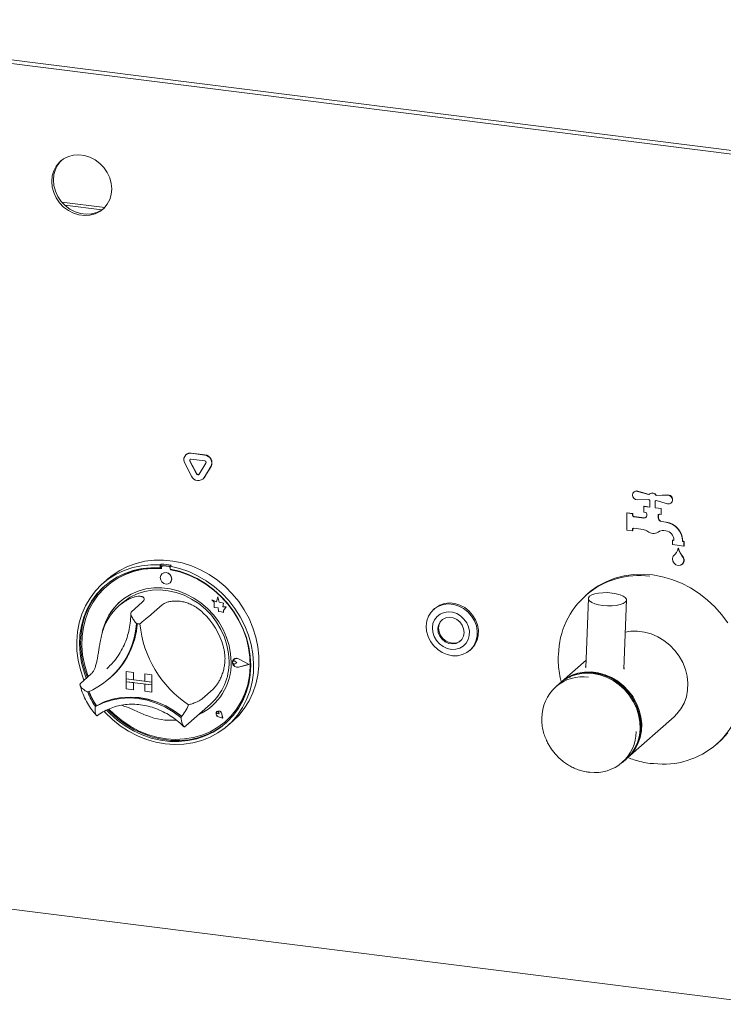
# Paper-space layout 'GMMD Blatt4' of a CAD drawing. Units: millimetres. Extents: x 5 to 415, y 5 to 292.
# Drawn here: x 350 to 369, y 141 to 167 of the extents above; entities that cross this region are included whole.
import ezdxf

# ---------------------------------------------------------------- set-up
doc = ezdxf.new("R2010")
doc.units = ezdxf.units.MM

psp = doc.layouts.new('GMMD Blatt4')

# ---------------------------------------------------------------- linework, layer by layer
at = {"color": 7, "linetype": 'Continuous', "lineweight": 15}
for p, q in [((256.2046, 177.78137), (378.5568, 162.36645)), ((378.61337, 162.26548), (256.26117, 177.68041)), ((351.29564, 162.23922), (352.42228, 162.09728)), ((351.37892, 162.1533), (352.34337, 162.03179)), ((354.55614, 155.61729), (354.55048, 155.6123)), ((354.83011, 155.1111), (354.65037, 155.44753)), ((354.83577, 155.11609), (354.65602, 155.45252)), ((354.68277, 155.65086), (355.04226, 155.60557)), ((354.68277, 155.50002), (355.04226, 155.45472)), ((354.68843, 155.65585), (355.04791, 155.61056)), ((354.7005, 155.052), (354.52075, 155.38843)), ((355.07466, 155.39407), (354.89492, 155.10293)), ((355.20428, 155.30232), (355.02453, 155.01118)), ((355.20993, 155.30731), (355.03019, 155.01617)), ((354.9948, 154.97587), (355.00046, 154.98086)), ((355.03019, 155.01617), (355.00046, 154.98086)), ((366.38567, 154.65322), (366.6869, 154.56718)), ((366.39133, 154.65821), (366.69118, 154.57256)), ((366.29439, 154.63868), (366.28874, 154.63369)), ((366.6869, 154.43987), (366.38567, 154.42973)), ((366.70598, 154.58682), (366.70032, 154.58183)), ((366.71234, 154.23633), (366.71234, 154.40981)), ((366.84704, 154.39284), (366.84704, 154.21936)), ((366.8527, 154.3967), (366.8527, 154.22435)), ((366.85906, 154.40183), (366.86472, 154.40682)), ((366.87249, 154.5438), (367.17371, 154.55393)), ((366.87814, 154.54879), (366.87249, 154.5438)), ((367.17371, 154.33045), (366.87249, 154.41648)), ((366.87814, 154.54879), (367.17937, 154.55892)), ((265.76593, 154.30872), (369.784, 141.20367)), ((366.56085, 154.26112), (366.55519, 154.25613)), ((366.55519, 154.10528), (366.55519, 154.25613)), ((366.55519, 154.25613), (366.71234, 154.23633)), ((366.56085, 154.26112), (366.71234, 154.24203)), ((366.8527, 154.22435), (366.84704, 154.21936)), ((366.84704, 154.21936), (367.00419, 154.19956)), ((366.8527, 154.22435), (367.00985, 154.20455)), ((367.00985, 154.20455), (367.00419, 154.19956)), ((367.00419, 154.19956), (367.00419, 154.04871)), ((367.00985, 154.20455), (367.00985, 154.0537)), ((367.27065, 154.34998), (367.2763, 154.35497)), ((366.11185, 154.09141), (366.10619, 154.08642)), ((366.10619, 153.63388), (366.10619, 154.08642)), ((366.10619, 154.08642), (366.25586, 154.06757)), ((366.11185, 154.09141), (366.26152, 154.07256)), ((366.26152, 154.07256), (366.25586, 154.06757)), ((366.25586, 154.06757), (366.25586, 154.02986)), ((366.26152, 154.07256), (366.26152, 154.03484)), ((366.29328, 153.98743), (366.55519, 153.95443)), ((366.29893, 153.99242), (366.56085, 153.95942)), ((366.59261, 154.10057), (366.55519, 154.10528)), ((366.63003, 154.02043), (366.63003, 154.05814)), ((366.92936, 154.02043), (366.92936, 153.956)), ((366.93502, 154.02542), (366.93502, 153.96099)), ((367.00419, 154.04871), (366.96678, 154.05343)), ((367.00985, 154.0537), (367.00419, 154.04871)), ((366.25586, 153.61502), (366.10619, 153.63388)), ((366.25586, 153.65273), (366.25586, 153.61502)), ((366.26152, 153.62001), (366.25586, 153.61502)), ((366.26152, 153.65772), (366.26152, 153.62001)), ((366.5315, 153.65572), (366.29328, 153.68573)), ((367.01336, 153.859), (367.13141, 153.84412)), ((367.01902, 153.86398), (367.13707, 153.84911)), ((367.13141, 153.61785), (367.07668, 153.62474)), ((367.30918, 153.37488), (367.30352, 153.36989)), ((367.30352, 153.25675), (367.30352, 153.36989)), ((367.30352, 153.36989), (367.34094, 153.36518)), ((367.30918, 153.37488), (367.34094, 153.37088)), ((367.34094, 153.36518), (367.34094, 153.38026)), ((367.5711, 153.35696), (367.5711, 153.34188)), ((367.60286, 153.21904), (367.30352, 153.25675)), ((367.45885, 153.16746), (367.45319, 153.16247)), ((367.56544, 153.35198), (367.56544, 153.33689)), ((367.5711, 153.34188), (367.56544, 153.33689)), ((367.56544, 153.33689), (367.60286, 153.33218)), ((367.5711, 153.34188), (367.60851, 153.33717)), ((367.60851, 153.33717), (367.60286, 153.33218)), ((367.60286, 153.33218), (367.60286, 153.21904)), ((367.60851, 153.22403), (367.60286, 153.21904)), ((367.60851, 153.33717), (367.60851, 153.22403)), ((353.90283, 152.74843), (353.87454, 152.72348)), ((353.87454, 152.72348), (353.87454, 152.64793)), ((353.90283, 152.67288), (353.87454, 152.64793)), ((353.90283, 152.74843), (353.90283, 152.67288)), ((353.91214, 152.66986), (353.91214, 152.62907)), ((353.92875, 152.70013), (353.9231, 152.69514)), ((354.1067, 152.68306), (353.94955, 152.70286)), ((354.11236, 152.68805), (353.95521, 152.70784)), ((354.16474, 152.71543), (354.13646, 152.69048)), ((354.13646, 152.69048), (354.13646, 152.61494)), ((354.14412, 152.59984), (354.14412, 152.61351)), ((354.14412, 152.59984), (354.14978, 152.60483)), ((354.14978, 152.60483), (354.14978, 152.61243)), ((367.55902, 152.74077), (367.56468, 152.74576)), ((352.50656, 152.35727), (352.36513, 152.23255)), ((353.9223, 152.4924), (353.92201, 152.49215)), ((352.47279, 152.16749), (352.46713, 152.1625)), ((354.13367, 152.25215), (354.13396, 152.2524)), ((355.22892, 151.80618), (355.2292, 151.80643)), ((355.22892, 151.80618), (355.29462, 151.74837)), ((355.35, 151.75868), (355.22892, 151.80618)), ((355.35009, 151.75901), (355.2292, 151.80643)), ((355.38594, 151.89127), (355.35, 151.75868)), ((355.38594, 151.89127), (355.38622, 151.89152)), ((355.42221, 151.74822), (355.38594, 151.89127)), ((355.42249, 151.74847), (355.38622, 151.89152)), ((365.06561, 151.95905), (365.02574, 151.92389)), ((365.09966, 151.84354), (365.02949, 150.03608)), ((366.02874, 149.99729), (366.09891, 151.80474)), ((352.86965, 151.71749), (352.7848, 151.64266)), ((353.40417, 151.74442), (353.12133, 151.49498)), ((353.928, 151.67843), (353.64516, 151.42898)), ((355.29462, 151.74837), (355.29462, 151.60435)), ((355.29462, 151.60435), (355.39472, 151.59772)), ((355.39472, 151.59772), (355.40042, 151.5)), ((355.42221, 151.74822), (355.42249, 151.74847)), ((355.53101, 151.71791), (355.42221, 151.74822)), ((355.53129, 151.71816), (355.42249, 151.74847)), ((355.5175, 151.62968), (355.53101, 151.71791)), ((355.5175, 151.62968), (355.51778, 151.62993)), ((355.60704, 151.62374), (355.5175, 151.62968)), ((355.51778, 151.62993), (355.53129, 151.71816)), ((355.60732, 151.62399), (355.51778, 151.62993)), ((355.53101, 151.71791), (355.53129, 151.71816)), ((355.53256, 151.53277), (355.60704, 151.62374)), ((355.53284, 151.53302), (355.60732, 151.62399)), ((355.60704, 151.62374), (355.60732, 151.62399)), ((361.07344, 151.58314), (361.04516, 151.5582)), ((355.40042, 151.5), (355.48404, 151.49446)), ((355.48404, 151.49446), (355.53256, 151.47542)), ((355.53256, 151.53277), (355.53284, 151.53302)), ((355.53256, 151.47542), (355.53256, 151.53277)), ((355.53256, 151.47542), (355.53284, 151.47567)), ((355.53284, 151.47567), (355.53284, 151.53302)), ((356.20549, 150.11789), (355.92569, 150.26036)), ((356.21181, 150.1171), (355.92649, 150.26237)), ((356.21209, 150.11735), (355.92677, 150.26262)), ((361.99233, 150.4842), (362.02062, 150.50914)), ((352.47431, 150.00211), (352.53294, 150.05612)), ((355.78379, 150.20064), (355.78351, 150.20039)), ((355.80348, 150.25153), (355.8032, 150.25128)), ((355.80507, 150.24973), (355.80479, 150.24948)), ((355.88526, 150.15824), (355.83594, 150.19864)), ((355.88526, 150.15824), (355.83594, 150.13027)), ((355.88554, 150.15849), (355.83622, 150.19889)), ((355.88526, 150.15824), (355.88554, 150.15849)), ((356.20549, 150.11789), (355.92569, 150.04593)), ((356.20526, 150.11801), (355.92598, 150.04618)), ((356.21181, 150.1171), (355.92649, 150.04372)), ((356.21181, 150.1171), (356.21209, 150.11735)), ((365.03691, 150.22707), (364.39056, 149.65704)), ((352.06988, 149.86802), (351.78703, 149.61857)), ((352.54821, 149.74728), (352.57366, 149.76973)), ((352.98682, 149.9267), (352.9871, 149.92695)), ((352.98682, 149.9267), (352.98682, 149.73814)), ((352.98682, 149.9267), (353.1739, 149.90313)), ((352.98682, 149.73814), (353.1739, 149.71457)), ((353.66032, 149.65329), (352.98682, 149.73814)), ((352.98682, 149.73814), (352.98682, 149.66271)), ((352.9871, 149.92695), (353.17418, 149.90338)), ((353.1739, 149.90313), (353.17418, 149.90338)), ((353.1739, 149.90313), (353.1739, 149.71457)), ((353.17418, 149.90338), (353.17418, 149.71482)), ((353.47323, 149.86542), (353.47352, 149.86567)), ((353.47323, 149.86542), (353.47323, 149.67686)), ((353.66032, 149.84185), (353.47323, 149.86542)), ((353.6606, 149.8421), (353.47352, 149.86567)), ((353.66032, 149.84185), (353.6606, 149.8421)), ((353.66032, 149.84185), (353.66032, 149.65329)), ((353.6606, 149.8421), (353.6606, 149.65354)), ((352.98682, 149.66271), (353.1739, 149.63914)), ((352.98682, 149.47415), (352.98682, 149.66271)), ((352.98682, 149.66271), (353.66032, 149.57786)), ((353.1739, 149.71457), (353.17418, 149.71482)), ((353.1739, 149.45058), (353.1739, 149.63914)), ((353.47323, 149.67714), (353.17418, 149.71482)), ((353.17418, 149.45083), (353.17418, 149.63911)), ((353.66032, 149.65329), (353.47323, 149.67686)), ((353.66032, 149.57786), (353.47323, 149.60143)), ((353.47323, 149.41287), (353.47323, 149.60143)), ((353.66032, 149.65329), (353.6606, 149.65354)), ((353.66032, 149.65329), (353.66032, 149.57786)), ((353.66032, 149.57786), (353.6606, 149.57811)), ((353.66032, 149.3893), (353.66032, 149.57786)), ((353.6606, 149.65354), (353.6606, 149.57811)), ((353.6606, 149.38955), (353.6606, 149.57811)), ((364.34955, 149.62087), (364.24348, 149.52733)), ((352.98682, 149.47415), (353.1739, 149.45058)), ((353.1739, 149.45058), (353.17418, 149.45083)), ((353.66032, 149.3893), (353.47323, 149.41287)), ((353.66032, 149.3893), (353.6606, 149.38955)), ((355.2623, 149.46581), (354.97946, 149.21636)), ((352.20614, 149.03292), (352.17786, 149.00798)), ((354.54738, 148.50377), (355.19792, 149.07749)), ((355.3637, 148.8781), (355.36342, 148.87785)), ((355.36423, 148.8775), (355.36395, 148.87725)), ((355.41686, 148.81725), (355.37982, 148.82725)), ((355.51321, 148.708), (355.40204, 148.74442)), ((355.51226, 148.70909), (355.40219, 148.74514)), ((355.51219, 148.70945), (355.40247, 148.74539)), ((355.41686, 148.81725), (355.41157, 148.85525)), ((355.41715, 148.8175), (355.41186, 148.8555)), ((355.41686, 148.81725), (355.41715, 148.8175)), ((355.51226, 148.70909), (355.49024, 148.8228)), ((355.51321, 148.708), (355.49098, 148.82285)), ((355.51349, 148.70825), (355.49126, 148.8231)), ((355.51321, 148.708), (355.51349, 148.70825)), ((366.13675, 147.67704), (367.34732, 148.74466)), ((354.52573, 148.48506), (354.54648, 148.50405)), ((355.58912, 148.6225), (355.59478, 148.62749)), ((355.64587, 148.51255), (355.78729, 148.63727)), ((368.46522, 148.02389), (368.50509, 148.05905)), ((365.98968, 147.54733), (366.09574, 147.64087))]:
    psp.add_line(p, q, dxfattribs=at)
at = {"color": 7, "linetype": 'Continuous', "lineweight": 15, "flags": 128}
for points in [[(352.60447, 162.58141), (352.59109, 162.72862), (352.55141, 162.87418), (352.48678, 163.01315), (352.39939, 163.14079), (352.29224, 163.25274), (352.16896, 163.34521), (352.03375, 163.41504), (351.89122, 163.45985), (351.74622, 163.47812), (351.60369, 163.46922), (351.46848, 163.43346), (351.3452, 163.37206), (351.23804, 163.2871), (351.15066, 163.18148), (351.08603, 163.0588), (351.04635, 162.92324), (351.03297, 162.7794), (351.04635, 162.63219), (351.08603, 162.48662), (351.15066, 162.34766), (351.23804, 162.22002), (351.3452, 162.10806), (351.46848, 162.0156), (351.60369, 161.94577), (351.74622, 161.90096), (351.89122, 161.88269), (352.03375, 161.89159), (352.16896, 161.92734), (352.29224, 161.98875), (352.39939, 162.07371), (352.48678, 162.17932), (352.55141, 162.302), (352.59109, 162.43757), (352.60447, 162.58141)], [(351.28473, 163.32865), (351.28047, 163.32452), (351.19309, 163.2189), (351.12846, 163.09622), (351.08878, 162.96065), (351.0754, 162.81682), (351.08878, 162.66961), (351.12846, 162.52404), (351.19309, 162.38507), (351.28047, 162.25744), (351.38763, 162.14548), (351.51091, 162.05301), (351.64612, 161.98318), (351.78865, 161.93837), (351.93365, 161.9201), (352.07618, 161.929), (352.21138, 161.96476), (352.33467, 162.02616), (352.39514, 162.06957)], [(366.38567, 154.42973), (366.33764, 154.43864), (366.29521, 154.46684), (366.26617, 154.50916), (366.25586, 154.55783), (366.26617, 154.6039), (366.29521, 154.6389), (366.33764, 154.65641), (366.38567, 154.65322)], [(367.17371, 154.55393), (367.22174, 154.54503), (367.26418, 154.51682), (367.29321, 154.4745), (367.30352, 154.42584), (367.29321, 154.37977), (367.26418, 154.34476), (367.22174, 154.32725), (367.17371, 154.33045)], [(352.50656, 152.35727), (352.61929, 152.44937), (352.81351, 152.57859), (353.02285, 152.68423), (353.24492, 152.76509), (353.47721, 152.82026), (353.71708, 152.8491), (353.96183, 152.8513), (354.20868, 152.82683), (354.45482, 152.77596), (354.69748, 152.69927), (354.9339, 152.59763), (355.1614, 152.4722), (355.37741, 152.32439), (355.57947, 152.15587), (355.76531, 151.96857), (355.9328, 151.76459), (356.08007, 151.54625), (356.20543, 151.31603), (356.30746, 151.07653), (356.38502, 150.83047), (356.43721, 150.58064), (356.46346, 150.32985), (356.46346, 150.08097), (356.43721, 149.8368), (356.38502, 149.60012), (356.30746, 149.3736), (356.20543, 149.15981), (356.08007, 148.96118), (355.9328, 148.77995), (355.78729, 148.63727)], [(367.58965, 152.90554), (367.60281, 152.84561), (367.59249, 152.78806), (367.56031, 152.74192), (367.51131, 152.71444), (367.45319, 152.70992), (367.39507, 152.72908), (367.34607, 152.76891), (367.31389, 152.82316), (367.30357, 152.88331), (367.31673, 152.93992)], [(351.8809, 149.70136), (351.86932, 149.7299), (351.78534, 149.97425), (351.72647, 150.22311), (351.69336, 150.47366), (351.68639, 150.72306), (351.70565, 150.9685), (351.75091, 151.2072), (351.82166, 151.43646), (351.91711, 151.6537), (352.03616, 151.85645), (352.17749, 152.04242), (352.33948, 152.20951), (352.52031, 152.35583), (352.71793, 152.47972), (352.93011, 152.5798), (353.15445, 152.65491), (353.38841, 152.70422), (353.62935, 152.72716), (353.87454, 152.72348)], [(353.87454, 152.64793), (353.63332, 152.65087), (353.39646, 152.62716), (353.16671, 152.5771), (352.94677, 152.50125), (352.73921, 152.40052), (352.54645, 152.27608), (352.37076, 152.12938), (352.21418, 151.96213), (352.07854, 151.77631), (351.96544, 151.57407), (351.87618, 151.35778), (351.81183, 151.12997), (351.77312, 150.89331), (351.76051, 150.65055), (351.77415, 150.40455), (351.81389, 150.15817), (351.87924, 149.9143), (351.93785, 149.75158)], [(353.91214, 152.62907), (353.67013, 152.63318), (353.43247, 152.61005), (353.20205, 152.55995), (352.98168, 152.48351), (352.77403, 152.38163), (352.58163, 152.25558), (352.40682, 152.10687), (352.25172, 151.93731), (352.11822, 151.74897), (352.00794, 151.54414), (351.92223, 151.32531), (351.86212, 151.09514), (351.82834, 150.85642), (351.82131, 150.61206), (351.84112, 150.36503), (351.88751, 150.11834), (351.95993, 149.87498), (351.98907, 149.79675)], [(354.13646, 152.69048), (354.38165, 152.63238), (354.62259, 152.54873), (354.85655, 152.44046), (355.08089, 152.30882), (355.29307, 152.15529), (355.49069, 151.9816), (355.67152, 151.78971), (355.83351, 151.5818), (355.97484, 151.36022), (356.09389, 151.12747), (356.18934, 150.88619), (356.26009, 150.6391), (356.30535, 150.38899), (356.32461, 150.1387), (356.31764, 149.89105), (356.28453, 149.64885), (356.22566, 149.41483), (356.14168, 149.19164), (356.03354, 148.9818), (355.90248, 148.78768), (355.74997, 148.61148), (355.57774, 148.4552), (355.38772, 148.3206), (355.18208, 148.20919), (354.96314, 148.12225), (354.73337, 148.06075), (354.49537, 148.02539), (354.25183, 148.01656), (354.0055, 148.03438), (353.75917, 148.07863), (353.51563, 148.14882), (353.27763, 148.24415), (353.04786, 148.36355), (352.82892, 148.50566), (352.62328, 148.66888), (352.43326, 148.85137), (352.40384, 148.88289)], [(352.46857, 148.91684), (352.55376, 148.82947), (352.74715, 148.65721), (352.95524, 148.505), (353.17562, 148.37464), (353.4057, 148.26763), (353.64279, 148.18523), (353.88412, 148.12841), (354.12688, 148.09782), (354.36821, 148.09383), (354.6053, 148.11649), (354.83538, 148.16552), (355.05576, 148.24036), (355.26386, 148.34013), (355.45724, 148.46367), (355.63365, 148.60952), (355.79102, 148.77598), (355.92752, 148.96112), (356.04154, 149.16275), (356.13176, 149.37853), (356.19711, 149.60594), (356.23685, 149.8423), (356.25049, 150.08487), (356.23788, 150.3308), (356.19918, 150.57722), (356.13482, 150.82124), (356.04556, 151.06002), (355.93246, 151.29076), (355.79682, 151.51076), (355.64024, 151.71746), (355.46455, 151.90843), (355.27179, 152.08144), (355.06423, 152.23448), (354.84429, 152.36574), (354.61455, 152.4737), (354.37768, 152.55709), (354.13646, 152.61494), (354.13646, 152.61494)], [(352.5333, 148.94353), (352.67125, 148.80834), (352.87122, 148.64324), (353.08526, 148.49942), (353.31076, 148.37861), (353.54498, 148.28229), (353.78508, 148.21162), (354.02813, 148.16747), (354.27118, 148.15038), (354.51128, 148.16054), (354.7455, 148.19785), (354.971, 148.26184), (355.18503, 148.35173), (355.385, 148.46644), (355.56847, 148.60456), (355.73322, 148.76443), (355.87723, 148.94409), (355.99875, 149.14136), (356.09632, 149.35384), (356.16874, 149.57895), (356.21514, 149.81396), (356.23494, 150.05599), (356.22791, 150.30212), (356.19414, 150.54935), (356.13403, 150.79467), (356.04831, 151.0351), (355.93803, 151.26772), (355.80453, 151.4897), (355.64943, 151.69833), (355.47462, 151.89109), (355.28222, 152.06563), (355.07457, 152.21983), (354.8542, 152.3518), (354.62379, 152.45996), (354.38613, 152.54297), (354.14412, 152.59984), (354.14412, 152.59984)], [(354.17751, 152.3533), (354.16612, 152.41246), (354.13367, 152.46548), (354.08512, 152.5043), (354.02784, 152.523), (353.97057, 152.51873), (353.92201, 152.49215), (353.88957, 152.4473), (353.87818, 152.39101), (353.88957, 152.33184), (353.92201, 152.27882), (353.97057, 152.24), (354.02784, 152.2213), (354.08512, 152.22557), (354.13367, 152.25215), (354.16612, 152.297), (354.17751, 152.3533)], [(368.75294, 151.202), (368.59273, 151.42158), (368.41273, 151.62569), (368.21489, 151.81209), (368.00139, 151.97873), (367.77456, 152.1238), (367.5369, 152.24569), (367.29101, 152.34308), (367.03957, 152.4149), (366.78535, 152.46035), (366.53113, 152.47895), (366.27969, 152.47049), (366.0338, 152.43507), (365.79613, 152.37306), (365.56931, 152.28515), (365.35581, 152.1723), (365.15797, 152.03575), (365.06561, 151.95905)], [(352.43225, 152.18495), (352.39904, 152.15432), (352.24246, 151.98708), (352.10683, 151.80125), (351.99372, 151.59901), (351.90447, 151.38272), (351.84011, 151.15491), (351.8014, 150.91825), (351.7888, 150.6755), (351.80244, 150.42949), (351.84217, 150.18311), (351.90753, 149.93924), (351.96614, 149.77653)], [(355.73432, 150.17754), (355.72087, 150.39477), (355.68072, 150.61196), (355.61451, 150.82569), (355.52328, 151.03259), (355.40847, 151.2294), (355.27189, 151.41301), (355.1157, 151.58052), (354.94235, 151.7293), (354.75459, 151.85699), (354.55537, 151.96159), (354.34784, 152.04145), (354.13526, 152.09529), (353.92099, 152.12229), (353.70842, 152.122), (353.50088, 152.09444), (353.30166, 152.04004), (353.1139, 151.95966), (352.94056, 151.85456), (352.78436, 151.72641), (352.64779, 151.57721), (352.53298, 151.40934), (352.44175, 151.22542), (352.37554, 151.02838), (352.35834, 150.95623)], [(352.86965, 151.71749), (352.92696, 151.76531), (353.09189, 151.87711), (353.27229, 151.9646), (353.4652, 152.02637), (353.66744, 152.06139), (353.8757, 152.06908), (354.08655, 152.04933), (354.29654, 152.00246), (354.50221, 151.92923), (354.70019, 151.83086), (354.88723, 151.70894), (355.06025, 151.56549), (355.21642, 151.40287), (355.35318, 151.22373), (355.46826, 151.03103), (355.55979, 150.82793), (355.62627, 150.61776), (355.6666, 150.40397), (355.68011, 150.19007)], [(365.13193, 151.90136), (365.18782, 151.93643), (365.26761, 151.96497), (365.36669, 151.98532), (365.47928, 151.99631), (365.59885, 151.99729), (365.71844, 151.98821), (365.8311, 151.9696), (365.9303, 151.94253), (366.01025, 151.90858), (366.06633, 151.86972), (366.09526, 151.82821), (366.09536, 151.78647), (366.06664, 151.74692), (366.01075, 151.71185), (365.93095, 151.68331), (365.83188, 151.66295), (365.71929, 151.65197), (365.59972, 151.65098), (365.48013, 151.66007), (365.36746, 151.67868), (365.26827, 151.70575), (365.18831, 151.7397), (365.13224, 151.77856), (365.10331, 151.82006), (365.10321, 151.86181), (365.13193, 151.90136)], [(360.8492, 151.12259), (360.86631, 151.25593), (360.91013, 151.37966), (360.97887, 151.48871), (361.06971, 151.57863), (361.17893, 151.64572), (361.30207, 151.68724), (361.43407, 151.7015), (361.56954, 151.6879), (361.70294, 151.64701), (361.82879, 151.5805), (361.94195, 151.49109), (362.03778, 151.38244), (362.11236, 151.259), (362.16264, 151.12583), (362.18656, 150.98837), (362.18314, 150.85226), (362.15252, 150.72306), (362.09595, 150.60607), (362.01575, 150.50608), (361.9152, 150.42717), (361.79843, 150.37258), (361.6702, 150.34455), (361.53577, 150.34422), (361.40064, 150.3716), (361.27035, 150.42558), (361.15023, 150.50394), (361.0452, 150.60348), (360.95955, 150.72012), (360.89679, 150.84909), (360.8595, 150.9851), (360.8492, 151.12259)], [(361.07344, 151.58314), (361.09799, 151.60357), (361.20722, 151.67066), (361.33035, 151.71219), (361.46236, 151.72644), (361.59783, 151.71285), (361.73122, 151.67196), (361.85707, 151.60544), (361.97023, 151.51603), (362.06606, 151.40739), (362.14065, 151.28395), (362.19093, 151.15078), (362.21485, 151.01332), (362.21143, 150.87721), (362.1808, 150.74801), (362.12424, 150.63102), (362.04404, 150.53102), (362.02062, 150.50914)], [(361.00986, 151.07488), (361.02013, 150.96023), (361.05607, 150.84778), (361.11573, 150.74361), (361.19589, 150.65333), (361.29224, 150.58181), (361.39958, 150.53289), (361.51213, 150.50923), (361.62381, 150.51209), (361.72861, 150.54132), (361.82088, 150.59534), (361.89563, 150.67125), (361.94885, 150.76494), (361.97766, 150.87138), (361.98052, 150.98482), (361.95725, 151.09914), (361.90913, 151.20818), (361.83874, 151.30607), (361.74988, 151.38752), (361.64734, 151.44815), (361.53665, 151.48469), (361.42377, 151.49516), (361.3148, 151.47901), (361.21559, 151.4371), (361.13151, 151.37169), (361.06709, 151.28631), (361.0258, 151.18557), (361.00986, 151.07488)], [(361.84024, 150.94912), (361.82875, 151.04864), (361.79031, 151.14432), (361.72804, 151.22841), (361.64698, 151.29409), (361.55369, 151.33605), (361.45575, 151.35089), (361.36107, 151.33739), (361.27733, 151.29667), (361.21132, 151.23201), (361.16838, 151.14865), (361.15199, 151.05336), (361.16349, 150.95384), (361.20192, 150.85816), (361.2642, 150.77407), (361.34526, 150.70839), (361.43854, 150.66643), (361.53649, 150.65159), (361.63117, 150.66509), (361.7149, 150.70581), (361.78091, 150.77047), (361.82385, 150.85383), (361.84024, 150.94912)], [(355.59478, 148.62749), (355.73887, 148.76942), (355.88288, 148.94908), (356.00441, 149.14635), (356.10198, 149.35883), (356.1744, 149.58394), (356.2208, 149.81895), (356.2406, 150.06098), (356.23357, 150.30711), (356.1998, 150.55434), (356.13969, 150.79966), (356.05397, 151.04009), (356.04874, 151.05262)], [(361.26428, 151.28692), (361.23395, 151.25196), (361.19101, 151.16861), (361.17462, 151.07331), (361.18611, 150.97379), (361.22455, 150.87811), (361.28682, 150.79402), (361.36789, 150.72834), (361.46117, 150.68638), (361.55912, 150.67155), (361.65379, 150.68504), (361.73753, 150.72577), (361.75058, 150.73552)], [(367.34732, 148.74466), (367.42142, 148.81697), (367.52665, 148.95122), (367.60946, 149.10217), (367.66807, 149.2666), (367.70124, 149.44101), (367.70825, 149.62167), (367.68896, 149.80474), (367.64378, 149.98632), (367.57368, 150.16254), (367.48014, 150.32964), (367.36517, 150.48405), (367.2312, 150.6225), (367.0811, 150.74202), (366.91807, 150.84007), (366.74557, 150.91456), (366.56729, 150.9639), (366.38703, 150.98705), (366.20863, 150.9835), (366.06472, 150.96033)], [(355.92649, 150.04372), (355.87754, 150.04251), (355.83, 150.06235), (355.7925, 150.09964), (355.77188, 150.14758), (355.77188, 150.19747), (355.7925, 150.24021), (355.83, 150.26805), (355.87754, 150.27591), (355.92649, 150.26237)], [(355.92569, 150.04593), (355.87769, 150.04475), (355.83107, 150.06421), (355.7943, 150.10077), (355.77407, 150.14779), (355.77407, 150.19671), (355.7943, 150.23863), (355.83107, 150.26593), (355.87769, 150.27364), (355.92569, 150.26036)], [(355.83594, 150.13027), (355.82108, 150.12573), (355.80493, 150.12761), (355.78996, 150.13562), (355.77848, 150.14852), (355.77226, 150.16433), (355.77226, 150.18062), (355.77848, 150.19487), (355.78996, 150.20488), (355.80493, 150.20911), (355.82108, 150.20692), (355.83594, 150.19864)], [(355.92598, 150.04618), (355.87798, 150.045), (355.83135, 150.06446), (355.79458, 150.10102), (355.77436, 150.14804), (355.77436, 150.19696), (355.79458, 150.23888), (355.80507, 150.24973)], [(364.37029, 149.63868), (364.37681, 149.64469), (364.51135, 149.74866), (364.66192, 149.82958), (364.82532, 149.88572), (364.99806, 149.91588), (365.17647, 149.91943), (365.35673, 149.89628), (365.535, 149.84694), (365.7075, 149.77245), (365.87053, 149.6744), (366.02063, 149.55488), (366.1546, 149.41643), (366.26958, 149.26202), (366.36311, 149.09492), (366.43322, 148.9187), (366.4784, 148.73712), (366.49768, 148.55405), (366.49067, 148.37339), (366.4575, 148.19898), (366.39889, 148.03455), (366.31609, 147.8836), (366.21085, 147.74935), (366.116, 147.65923)], [(366.36791, 148.02145), (366.38998, 148.07166), (366.44355, 148.23995), (366.47064, 148.41768), (366.47064, 148.60087), (366.44355, 148.78542), (366.38998, 148.96722), (366.31112, 149.1422), (366.20874, 149.30645), (366.08511, 149.45631), (365.94302, 149.58843), (365.78562, 149.69985), (365.61643, 149.78809), (365.43924, 149.85118), (365.258, 149.88771), (365.07676, 149.89685), (364.89956, 149.87841), (364.76115, 149.84333)], [(366.09574, 147.64087), (366.11154, 147.6551), (366.22685, 147.78023), (366.32076, 147.92348), (366.39126, 148.08181), (366.43685, 148.25185), (366.45657, 148.42996), (366.44998, 148.61236), (366.41724, 148.79515), (366.35904, 148.97443), (366.27661, 149.1464), (366.17173, 149.30738), (366.04661, 149.45394), (365.90394, 149.58295), (365.74674, 149.69168), (365.57837, 149.7778), (365.40242, 149.83947), (365.22264, 149.87538)], [(352.17786, 149.00798), (352.38146, 149.10728), (352.59858, 149.17909), (352.82604, 149.22232), (353.06046, 149.23635), (353.29839, 149.22096), (353.53633, 149.17639), (353.77075, 149.1033), (353.9982, 149.00275), (354.21533, 148.87624), (354.41893, 148.72563)], [(352.20614, 149.03292), (352.40974, 149.13223), (352.62687, 149.20403), (352.85432, 149.24726), (353.08874, 149.26129), (353.32668, 149.24591), (353.56461, 149.20134), (353.79904, 149.12824), (354.02649, 149.02769), (354.24362, 148.90118), (354.44721, 148.75057)], [(352.20913, 149.03375), (352.41192, 149.13176), (352.628, 149.20256), (352.85424, 149.24511), (353.08732, 149.25879), (353.32385, 149.24341), (353.56038, 149.19919), (353.79346, 149.12678), (354.01969, 149.02722), (354.23578, 148.90198), (354.43857, 148.75287)], [(352.50557, 148.93247), (352.58205, 148.85441), (352.77543, 148.68215), (352.98353, 148.52995), (353.2039, 148.39958), (353.43398, 148.29257), (353.67107, 148.21017), (353.91241, 148.15335), (354.15516, 148.12277), (354.39649, 148.11878), (354.63359, 148.14143), (354.86367, 148.19047), (355.08404, 148.26531), (355.29214, 148.36508), (355.48552, 148.48861), (355.60703, 148.58509)], [(354.43857, 148.75287), (354.43981, 148.75202), (354.44061, 148.75161)], [(355.49098, 148.82285), (355.47797, 148.85438), (355.45375, 148.87909), (355.42276, 148.89246), (355.39069, 148.89201), (355.36342, 148.87785), (355.34596, 148.85257), (355.34151, 148.8208), (355.3509, 148.78838), (355.37239, 148.76126), (355.40204, 148.74442)], [(355.40219, 148.74514), (355.37283, 148.76182), (355.35155, 148.78867), (355.34226, 148.82077), (355.34666, 148.85222), (355.36395, 148.87725), (355.39095, 148.89127), (355.4227, 148.89171), (355.45339, 148.87848), (355.47737, 148.85401), (355.49024, 148.8228)], [(355.37982, 148.82725), (355.36926, 148.83239), (355.36101, 148.8411), (355.35641, 148.852), (355.35619, 148.86334), (355.36038, 148.8733), (355.36832, 148.8803), (355.37873, 148.88321), (355.38995, 148.88157), (355.40018, 148.87565), (355.4078, 148.86638), (355.41157, 148.85525)], [(368.50509, 148.05905), (368.59273, 148.1411), (368.75294, 148.32032)]]:
    psp.add_lwpolyline(points, dxfattribs=at)
at = {"color": 7, "linetype": 'Continuous', "lineweight": 15}
for centre, radius, start, end in [((354.66306, 155.4818), 0.17021, 83.350753, 213.268763), ((354.66475, 155.49089), 0.16665, 81.831891, 130.670902), ((354.67883, 155.4662), 0.03404, 83.350753, 213.268763), ((354.68749, 155.47126), 0.03663, 140.352578, 210.767889), ((355.01764, 155.39751), 0.20951, 332.977005, 83.251031), ((355.03733, 155.41311), 0.0419, 332.977005, 83.251031), ((355.02329, 155.4025), 0.20951, 332.977005, 83.251031), ((354.87439, 155.12587), 0.18894, 203.014985, 322.623504), ((354.86489, 155.12587), 0.03779, 203.014985, 322.623504), ((354.87185, 155.13324), 0.03996, 205.430265, 299.701178), ((366.36027, 154.56204), 0.10106, 72.102817, 130.682289), ((366.77167, 154.49183), 0.11342, 27.26915, 138.369338), ((366.80218, 154.51166), 0.1358, 211.912676, 228.586907), ((366.77592, 154.49476), 0.11562, 27.859099, 127.226564), ((366.79718, 154.47201), 0.09356, 302.202816, 323.598583), ((366.80286, 154.47696), 0.09352, 311.413356, 319.39554), ((367.18631, 154.43721), 0.12191, 317.576401, 93.263296), ((366.29954, 154.03066), 0.04368, 181.058709, 261.760535), ((366.30519, 154.03565), 0.04368, 181.058709, 261.760535), ((366.56493, 154.01881), 0.06511, 261.398635, 1.420609), ((366.57029, 154.02572), 0.06696, 261.891746, 307.285044), ((366.58635, 154.05733), 0.04368, 1.058709, 81.760535), ((366.96191, 154.02123), 0.03256, 81.398635, 181.420609), ((367.01446, 153.957), 0.08511, 180.674785, 218.728299), ((366.96864, 154.02593), 0.03363, 138.905517, 180.873677), ((367.02012, 153.96199), 0.08511, 180.674785, 218.728299), ((366.73487, 153.73573), 0.27145, 35.833402, 38.242803), ((366.74053, 153.74071), 0.27145, 35.833402, 38.242803), ((367.02552, 153.94462), 0.08649, 215.305187, 261.914219), ((367.03118, 153.94961), 0.08649, 215.305187, 261.914219), ((366.28841, 153.65354), 0.03256, 81.398635, 181.420609), ((366.29515, 153.65823), 0.03363, 138.905518, 180.873677), ((366.49799, 153.40676), 0.2512, 51.141158, 82.334745), ((367.0485, 153.42513), 0.20159, 81.964544, 126.64271), ((367.05879, 153.34261), 0.50674, 1.058709, 81.760535), ((367.09635, 153.37574), 0.24463, 1.058709, 81.760535), ((367.06444, 153.3476), 0.50674, 1.058709, 81.760535), ((366.80186, 153.77004), 0.2225, 228.901662, 304.594948), ((367.01945, 153.28518), 0.45076, 313.62421, 344.202784), ((368.04919, 153.32504), 0.61778, 195.257182, 219.998089), ((368.05485, 153.33003), 0.61778, 195.257182, 219.998089), ((367.37405, 152.91291), 0.06337, 133.484361, 154.765339), ((367.46887, 152.8488), 0.1407, 312.917121, 26.021656), ((367.50735, 152.8706), 0.08941, 23.004879, 39.906617), ((367.51301, 152.87559), 0.08941, 23.004879, 39.906617), ((353.74415, 150.70091), 1.94093, 84.867291, 130.921688), ((353.73967, 150.39749), 2.35659, 79.608413, 86.030075), ((353.94468, 152.67066), 0.03256, 81.398635, 181.420609), ((353.95048, 152.67484), 0.03334, 81.841587, 130.661207), ((354.10062, 152.64022), 0.04327, 34.074319, 81.915199), ((354.10652, 152.64586), 0.04259, 45.327105, 82.113237), ((353.70929, 150.20194), 2.44294, 59.867499, 79.612111), ((354.01596, 152.36167), 0.16082, 317.198912, 125.620332), ((366.42735, 150.33593), 2.11239, 82.398856, 178.814368), ((353.71369, 150.5925), 1.40166, 125.83605, 163.331295), ((353.80892, 150.66499), 1.47466, 131.731701, 166.764492), ((353.64569, 150.05282), 1.95835, 16.131471, 46.051864), ((351.16197, 151.32144), 2.09473, 292.84582, 356.321525), ((351.1569, 151.35417), 2.12548, 311.802012, 355.426466), ((351.15983, 151.35656), 2.12533, 311.801977, 355.354061), ((353.11794, 149.74894), 1.44439, 80.979566, 84.658923), ((356.19483, 151.45039), 2.86366, 185.509267, 236.674069), ((355.87317, 150.16766), 0.10904, 60.554938, 129.724467), ((354.24928, 150.1402), 1.48551, 294.931366, 1.440278), ((354.22635, 150.15936), 1.45409, 311.925316, 1.210378), ((355.80899, 150.16936), 0.04017, 47.318767, 128.843991), ((364.95643, 148.71892), 1.07463, 82.08695, 180.747263), ((365.06567, 148.78903), 1.09763, 81.777906, 130.724888), ((367.06419, 149.61206), 2.11215, 263.028106, 359.256351), ((353.55083, 149.97926), 1.6818, 200.472658, 215.276868), ((353.57634, 150.00181), 1.68189, 200.714156, 215.020196), ((353.57912, 150.00421), 1.6818, 200.472658, 215.276868), ((352.20565, 149.04087), 0.00792, 212.370922, 296.054512), ((353.4928, 149.51861), 1.21924, 319.428861, 337.784989), ((354.29313, 150.10507), 1.43314, 293.870849, 311.365884), ((354.15373, 150.33325), 1.68245, 248.118892, 274.577352), ((355.42291, 148.8229), 0.08016, 137.059275, 255.2265), ((355.41101, 148.81241), 0.08096, 7.592745, 125.759969), ((355.38186, 148.85312), 0.03009, 4.53341, 125.876817), ((365.2771, 148.35523), 1.07391, 262.699684, 359.901293)]:
    psp.add_arc(centre, radius, start, end, dxfattribs=at)
for points, knots in [([(352.89306, 151.72882), (352.91661, 151.74502), (352.96385, 151.77754), (353.03049, 151.81523), (353.08821, 151.84324), (353.13666, 151.86324), (353.18104, 151.87857), (353.23839, 151.89432), (353.29167, 151.9026), (353.33807, 151.90346), (353.36899, 151.90063), (353.3956, 151.89465), (353.41793, 151.88568), (353.44076, 151.8705), (353.45373, 151.85114), (353.45668, 151.82908), (353.45298, 151.80697), (353.43911, 151.77873), (353.41586, 151.75591), (353.40417, 151.74442)], [0, 0, 0, 0, 0.07017451, 0.14079526, 0.19513862, 0.24073033, 0.28655929, 0.33234566, 0.42539722, 0.47280589, 0.5187729, 0.56508051, 0.61191241, 0.65945795, 0.74960573, 0.79532775, 0.84167424, 0.92035201, 1, 1, 1, 1]), ([(353.928, 151.67843), (353.9452, 151.69145), (353.97121, 151.71116), (354.01896, 151.73294), (354.07219, 151.75213), (354.13396, 151.76661), (354.20241, 151.77527), (354.2567, 151.77847), (354.31296, 151.77817), (354.37056, 151.77424), (354.43025, 151.76635), (354.49015, 151.75447), (354.56924, 151.7335), (354.64729, 151.70484), (354.72988, 151.66546), (354.79843, 151.62662), (354.87053, 151.57781), (354.9399, 151.52339), (354.98313, 151.48301), (355.0048, 151.46276)], [0, 0, 0, 0, 0.09352581, 0.14149744, 0.18981975, 0.28370486, 0.33137809, 0.37977367, 0.42582899, 0.47222273, 0.51914516, 0.56679216, 0.61164319, 0.70247274, 0.74850579, 0.81020579, 0.87244016, 0.93604167, 1, 1, 1, 1]), ([(353.10523, 151.45334), (353.10494, 151.42479), (353.10385, 151.32053), (353.08548, 151.14356), (353.04132, 150.92674), (352.97419, 150.71894), (352.88554, 150.52195), (352.77534, 150.3386), (352.65736, 150.18142), (352.56836, 150.09413), (352.52973, 150.05624)], [0, 0, 0, 0, 0.05246818, 0.19162762, 0.33098171, 0.47065986, 0.61070913, 0.7511526, 0.89197668, 1, 1, 1, 1]), ([(353.12133, 151.49498), (353.11517, 151.4863), (353.10286, 151.46898), (353.10781, 151.42099), (353.13445, 151.35316), (353.18577, 151.27069), (353.23031, 151.21328), (353.2522, 151.18728), (353.25239, 151.18705)], [0, 0, 0, 0, 0.15212184, 0.30368962, 0.50560233, 0.76758732, 0.99799601, 1, 1, 1, 1]), ([(353.64516, 151.42898), (353.63552, 151.42074), (353.61626, 151.40429), (353.56542, 151.36333), (353.49622, 151.30758), (353.41714, 151.24154), (353.36649, 151.19612), (353.34459, 151.17564), (353.3444, 151.17546)], [0, 0, 0, 0, 0.15212184, 0.30368962, 0.50560233, 0.76758732, 0.99799601, 1, 1, 1, 1]), ([(352.06988, 149.86802), (352.07741, 149.87525), (352.09253, 149.88977), (352.11369, 149.91805), (352.13369, 149.95121), (352.15211, 149.9892), (352.16892, 150.03139), (352.18426, 150.07751), (352.19844, 150.12803), (352.21553, 150.19919), (352.23067, 150.27635), (352.24463, 150.35736), (352.258, 150.43958), (352.27441, 150.54452), (352.29295, 150.65621), (352.31109, 150.75317), (352.32855, 150.83548), (352.34805, 150.91643), (352.36329, 150.96846), (352.37093, 150.99455)], [0, 0, 0, 0, 0.04664286, 0.09360491, 0.14157623, 0.18989821, 0.23671572, 0.28386597, 0.33153889, 0.37993415, 0.47229789, 0.51922001, 0.56686669, 0.65694477, 0.74850746, 0.81020705, 0.87244101, 0.93604209, 1, 1, 1, 1]), ([(355.52693, 150.59693), (355.53501, 150.5662), (355.55122, 150.50456), (355.56554, 150.41658), (355.5748, 150.31763), (355.57519, 150.22867), (355.5668, 150.12215), (355.55283, 150.03675), (355.52747, 149.9339), (355.50144, 149.85504), (355.47142, 149.78166), (355.44741, 149.72988), (355.4226, 149.68195), (355.39746, 149.63802), (355.37177, 149.59731), (355.34729, 149.56208), (355.31704, 149.52251), (355.28877, 149.49022), (355.26895, 149.47194), (355.2623, 149.46581)], [0, 0, 0, 0, 0.07017605, 0.14079835, 0.1951429, 0.28650502, 0.33229239, 0.42534599, 0.47275571, 0.5649473, 0.61178022, 0.6593268, 0.70428834, 0.74955173, 0.79527475, 0.84162226, 0.88084169, 0.96000279, 1, 1, 1, 1]), ([(364.31259, 150.37011), (364.3105, 150.32043), (364.30524, 150.19564), (364.3213, 149.99341), (364.34877, 149.79812), (364.37942, 149.68041), (364.39057, 149.6376)], [0, 0, 0, 0, 0.20499723, 0.51499316, 0.82360962, 1, 1, 1, 1]), ([(365.0201, 150.0344), (365.02003, 150.04069), (365.01996, 150.04773), (365.02935, 150.05733), (365.03036, 150.05836)], [0, 0, 0, 0, 0.89302418, 1, 1, 1, 1]), ([(366.02989, 150.02691), (366.03488, 150.01804), (366.04126, 150.00669), (366.03863, 149.99748), (366.03805, 149.99547)], [0, 0, 0, 0, 0.78122973, 1, 1, 1, 1]), ([(364.59654, 149.77396), (364.60784, 149.78131), (364.68415, 149.831), (364.84934, 149.8776), (365.07705, 149.90869), (365.30579, 149.89121), (365.53251, 149.83308), (365.7564, 149.72927), (365.95922, 149.59213), (366.06804, 149.47408), (366.11726, 149.42069)], [0, 0, 0, 0, 0.02581774, 0.17438093, 0.31701428, 0.4515868, 0.58615932, 0.72879268, 0.87735587, 1, 1, 1, 1]), ([(351.77016, 149.59538), (351.77982, 149.55822), (351.80681, 149.45438), (351.86927, 149.28747), (351.96363, 149.0997), (352.0722, 148.92846), (352.15783, 148.82776), (352.19771, 148.78086)], [0, 0, 0, 0, 0.12567743, 0.35115727, 0.57690171, 0.80291978, 1, 1, 1, 1]), ([(351.97526, 149.39104), (351.975, 149.39116), (351.94516, 149.406), (351.88498, 149.44141), (351.81654, 149.49981), (351.77965, 149.55322), (351.76947, 149.59385), (351.78117, 149.61032), (351.78703, 149.61857)], [0, 0, 0, 0, 0.00200399, 0.23241268, 0.49439767, 0.69631038, 0.84787816, 1, 1, 1, 1]), ([(352.17786, 149.00798), (352.17782, 149.00771), (352.17277, 148.97458), (352.16688, 148.9074), (352.17339, 148.82766), (352.19153, 148.78146), (352.213, 148.76456), (352.22834, 148.77363), (352.23603, 148.77817)], [0, 0, 0, 0, 0.00196099, 0.24298977, 0.50906623, 0.70839276, 0.85389274, 1, 1, 1, 1]), ([(352.22219, 148.76739), (352.24655, 148.78552), (352.3211, 148.84099), (352.45683, 148.91914), (352.63261, 148.99267), (352.81887, 149.04318), (353.01267, 149.07029), (353.21139, 149.0736), (353.41229, 149.05314), (353.61267, 149.00924), (353.80982, 148.94248), (354.00124, 148.85393), (354.1838, 148.74418), (354.34829, 148.62351), (354.44399, 148.5314), (354.48785, 148.48918)], [0, 0, 0, 0, 0.03990536, 0.12208918, 0.20420113, 0.28607961, 0.36766363, 0.44894009, 0.52993127, 0.61067903, 0.69123139, 0.77163378, 0.85192456, 0.93213382, 1, 1, 1, 1]), ([(353.52671, 148.77201), (353.47451, 148.7935), (353.37026, 148.83644), (353.1876, 148.91846), (353.00573, 149.00077), (352.89785, 149.03179), (352.85484, 149.04415)], [0, 0, 0, 0, 0.22439614, 0.44822759, 0.78006302, 1, 1, 1, 1]), ([(354.97946, 149.21636), (354.96951, 149.20863), (354.94965, 149.19319), (354.89357, 149.1609), (354.81412, 149.12215), (354.71793, 149.08449), (354.65164, 149.06501), (354.62179, 149.0577), (354.62153, 149.05764)], [0, 0, 0, 0, 0.15212184, 0.30368962, 0.50560233, 0.76758732, 0.99799601, 1, 1, 1, 1]), ([(354.41893, 148.72563), (354.41897, 148.72535), (354.42404, 148.69095), (354.43638, 148.62147), (354.45857, 148.53975), (354.48331, 148.49272), (354.50712, 148.47553), (354.52267, 148.48457), (354.53046, 148.4891)], [0, 0, 0, 0, 0.00196099, 0.24298977, 0.50906623, 0.70839276, 0.85389274, 1, 1, 1, 1]), ([(363.87929, 148.69577), (363.87856, 148.66761), (363.87647, 148.58658), (363.89502, 148.452), (363.93178, 148.29784), (363.98371, 148.1569), (364.04094, 148.03917), (364.10131, 147.93749), (364.16384, 147.847), (364.21269, 147.78916), (364.23639, 147.76108)], [0, 0, 0, 0, 0.08547897, 0.24599705, 0.40328056, 0.55311268, 0.68378743, 0.78240832, 0.89439602, 1, 1, 1, 1]), ([(366.47686, 148.46066), (366.47022, 148.38655), (366.45654, 148.2339), (366.37645, 148.02049), (366.30495, 147.87799), (366.24903, 147.82127), (366.24744, 147.81965)], [0, 0, 0, 0, 0.31286666, 0.6444739, 0.98986737, 1, 1, 1, 1]), ([(364.23639, 147.76108), (364.27895, 147.71603), (364.33892, 147.65253), (364.43807, 147.57013), (364.52728, 147.50509), (364.63973, 147.43769), (364.76329, 147.37844), (364.89741, 147.33089), (365.02099, 147.29933), (365.09933, 147.29134), (365.12998, 147.28821)], [0, 0, 0, 0, 0.17597072, 0.24799126, 0.36736194, 0.49141802, 0.62457358, 0.7636766, 0.90754305, 1, 1, 1, 1]), ([(366.13585, 147.67121), (366.18918, 147.65132), (366.31005, 147.60625), (366.5039, 147.55694), (366.67188, 147.52378), (366.77032, 147.51602), (366.798, 147.51384)], [0, 0, 0, 0, 0.24639351, 0.55853617, 0.87583363, 1, 1, 1, 1])]:
    psp.add_open_spline(points, degree=3, knots=knots, dxfattribs=at)

doc.saveas('drawing.dxf')
